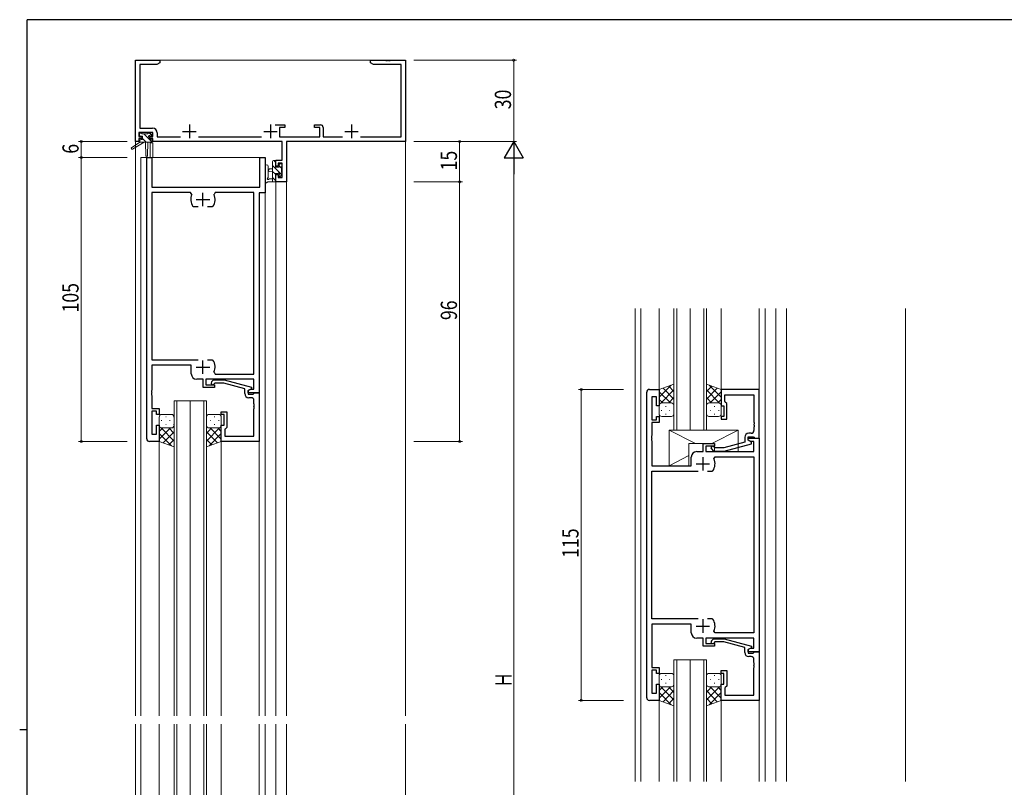
# Model space of a CAD drawing. Extents: x 0 to 793, y 0 to 564.
# Drawn here: x 0 to 364, y 277 to 561 of the extents above; entities that cross this region are included whole.
import ezdxf

# ---------------------------------------------------------------- set-up
doc = ezdxf.new("R2010")
doc.units = 0
for name, color, linetype, lineweight in [('YKK_11', 7, 'CONTINUOUS', 30), ('YKK_12', 2, 'CONTINUOUS', 13), ('YKK_13', 4, 'CONTINUOUS', 13), ('YKK_D', 6, 'CONTINUOUS', 13)]:
    doc.layers.add(name, color=color, linetype=linetype, lineweight=lineweight)
doc.layers.add('YKK_ZWAK', color=7, linetype='CONTINUOUS')
doc.styles.get("Standard").update_dxf_attribs({"font": 'ROMANS.SHX', "bigfont": 'EXTFONT.SHX'})

# ---------------------------------------------------------------- blocks, each defined once
blk = doc.blocks.new('A201')
at = {"layer": 'YKK_ZWAK', "color": 254, "linetype": 'Continuous'}
for p, q in [((571, 410), (21, 410)), ((21, 35), (21, 410)), ((19, 222.5), (21, 222.5))]:
    blk.add_line(p, q, dxfattribs=at)

msp = doc.modelspace()

# ---------------------------------------------------------------- linework, layer by layer
at = {"layer": 'YKK_11', "color": 0, "linetype": 'ByBlock', "lineweight": -2, "ltscale": 0.5}
for p, q in [((42.8, 516.4), (42.8, 546.4)), ((42.8, 546.4), (51.8, 546.4)), ((44.43, 544.77), (44.43, 521.33)), ((50.71, 544.77), (44.43, 544.77)), ((51.8, 545.4), (50.71, 544.77)), ((51.8, 546.4), (51.8, 545.4)), ((129.8, 545.4), (129.8, 546.4)), ((129.8, 546.4), (135.34, 546.4)), ((130.89, 544.77), (129.8, 545.4)), ((141.17, 544.77), (130.89, 544.77)), ((135.34, 546.4), (135.53, 546.28)), ((135.53, 546.28), (136.07, 546.28)), ((136.07, 546.28), (136.26, 546.4)), ((136.26, 546.4), (136.34, 546.4)), ((136.34, 546.4), (136.53, 546.28)), ((136.53, 546.28), (137.07, 546.28)), ((137.07, 546.28), (137.26, 546.4)), ((137.26, 546.4), (142.8, 546.4)), ((141.17, 518.03), (141.17, 544.77)), ((142.8, 546.4), (142.8, 516.4)), ((44.43, 521.33), (49.13, 521.33)), ((94.55, 522.5), (98.1, 522.5)), ((98.1, 521.5), (96.1, 521.5)), ((96.1, 521.5), (96.1, 518.03)), ((98.1, 522.5), (98.1, 521.5)), ((109.1, 521.5), (109.1, 522.5)), ((109.1, 522.5), (111.3, 522.5)), ((111.1, 521.5), (109.1, 521.5)), ((111.1, 518.03), (111.1, 521.5)), ((112.3, 521.5), (112.3, 518.03)), ((44.1, 519.7), (44.1, 518.2)), ((49.3, 519.7), (44.1, 519.7)), ((44.1, 518.2), (45.2, 518.2)), ((45.2, 517.4), (44.1, 517.4)), ((44.1, 517.4), (44.1, 516.4)), ((45.2, 518.2), (45.2, 517.4)), ((48.2, 517.4), (48.2, 518.2)), ((48.2, 518.2), (49.3, 518.2)), ((49.3, 517.4), (48.2, 517.4)), ((49.3, 518.2), (49.3, 519.7)), ((49.3, 516.4), (49.3, 517.4)), ((50.93, 519.53), (50.93, 518.03)), ((50.93, 518.03), (59.45, 518.03)), ((66.15, 518.03), (89.45, 518.03)), ((96.1, 518.03), (111.1, 518.03)), ((112.3, 518.03), (119.45, 518.03)), ((126.15, 518.03), (141.17, 518.03)), ((44.1, 516.4), (42.8, 516.4)), ((97.07, 516.4), (49.3, 516.4)), ((97.07, 509.5), (97.07, 516.4)), ((142.8, 516.4), (98.7, 516.4)), ((98.7, 516.4), (98.7, 501.4)), ((47, 406.4), (47, 510.4)), ((47, 510.4), (48.93, 510.4)), ((48.93, 510.4), (48.93, 499.4)), ((88.87, 499.4), (88.87, 510.4)), ((88.87, 510.4), (90.8, 510.4)), ((90.8, 510.4), (90.8, 497.4)), ((94.8, 509.5), (97.07, 509.5)), ((94.8, 507.2), (94.8, 509.5)), ((95.6, 507.2), (94.8, 507.2)), ((97.07, 508.3), (95.6, 508.3)), ((95.6, 508.3), (95.6, 507.2)), ((97.07, 503.03), (97.07, 508.3)), ((94.8, 501.4), (94.8, 504.2)), ((94.8, 504.2), (95.6, 504.2)), ((95.6, 504.2), (95.6, 503.03)), ((95.6, 503.03), (97.07, 503.03)), ((48.93, 499.4), (88.87, 499.4)), ((98.7, 501.4), (94.8, 501.4)), ((48.93, 497.47), (48.93, 435.6)), ((63.25, 497.47), (48.93, 497.47)), ((63.7, 496.76), (63.25, 497.47)), ((72.35, 497.47), (71.9, 496.76)), ((86.67, 497.47), (72.35, 497.47)), ((86.67, 430.33), (86.67, 497.47)), ((88.6, 497.4), (88.6, 423.4)), ((90.8, 497.4), (88.6, 497.4)), ((64.35, 492.2), (64.11, 492.33)), ((66.05, 492.2), (64.35, 492.2)), ((71.25, 492.2), (69.55, 492.2)), ((71.49, 492.33), (71.25, 492.2)), ((48.93, 435.6), (66.05, 435.6)), ((63.5, 433.6), (48.93, 433.6)), ((48.93, 433.6), (48.93, 424.36)), ((63.5, 430.4), (63.5, 433.6)), ((69.55, 435.6), (71.25, 435.6)), ((69.55, 435.6), (71.25, 435.6)), ((71.25, 435.6), (71.49, 435.47)), ((71.9, 431.04), (72.35, 430.33)), ((72.35, 430.33), (86.67, 430.33)), ((67.9, 428.4), (65.5, 428.4)), ((67.9, 425.4), (67.9, 428.4)), ((86.67, 428.4), (68.9, 428.4)), ((68.9, 428.4), (68.9, 426.4)), ((68.9, 426.4), (72.1, 426.4)), ((70.98, 427.42), (71.75, 428.2)), ((71.75, 428.2), (75.7, 428.2)), ((72.25, 427), (71.82, 426.58)), ((72.1, 426.4), (72.1, 425.4)), ((75.54, 427), (72.25, 427)), ((83.3, 424.92), (75.54, 427)), ((75.7, 428.2), (85.8, 425.49)), ((86.67, 424.7), (86.67, 428.4)), ((48.93, 424.36), (48.81, 424.17)), ((48.81, 424.17), (48.81, 423.63)), ((48.81, 423.63), (48.93, 423.44)), ((48.93, 423.36), (48.81, 423.17)), ((48.81, 423.17), (48.81, 422.63)), ((48.93, 423.44), (48.93, 423.36)), ((72.1, 425.4), (67.9, 425.4)), ((83.3, 423.1), (83.3, 424.92)), ((85.8, 424.89), (84.6, 424.2)), ((84.6, 424.2), (85.47, 424.7)), ((84.6, 423.4), (84.6, 424.2)), ((84.6, 424.2), (84.6, 422.9)), ((88.6, 423.4), (84.6, 423.4)), ((84.6, 422.9), (86.4, 422.9)), ((85.47, 424.7), (86.67, 424.7)), ((85.8, 425.49), (85.8, 424.89)), ((86.4, 422.9), (86.6, 423.1)), ((86.6, 423.1), (86.9, 423.4)), ((86.9, 423.4), (88.6, 423.4)), ((88.6, 423.4), (88.6, 405.4)), ((232, 310.64), (232, 423.64)), ((233, 424.64), (236.6, 424.64)), ((236.6, 424.64), (236.6, 418.64)), ((259.6, 424.64), (259.6, 418.64)), ((273.6, 424.64), (259.6, 424.64)), ((260.9, 420.14), (260.9, 422.71)), ((260.9, 422.71), (271.67, 422.71)), ((271.67, 422.71), (271.67, 412.6)), ((273.6, 406.64), (273.6, 424.64)), ((48.81, 422.63), (48.93, 422.44)), ((48.93, 422.44), (48.93, 417.6)), ((85.67, 421.6), (84.8, 421.6)), ((86.67, 419.36), (86.67, 420.6)), ((86.79, 419.17), (86.67, 419.36)), ((86.79, 418.63), (86.79, 419.17)), ((235.6, 421.94), (233.93, 421.94)), ((233.93, 421.94), (233.93, 413.44)), ((235.6, 418.64), (235.6, 421.94)), ((261.1, 419.94), (260.9, 420.14)), ((261.6, 419.44), (261.1, 419.94)), ((261.6, 413.64), (261.6, 419.44)), ((48.93, 417.6), (51.6, 417.6)), ((48.93, 416.6), (48.93, 408.1)), ((50.6, 416.6), (48.93, 416.6)), ((50.6, 415.4), (50.6, 416.6)), ((51.6, 415.4), (50.6, 415.4)), ((51.6, 417.6), (51.6, 415.4)), ((74.6, 415.4), (74.6, 416.4)), ((74.6, 416.4), (76.6, 416.4)), ((75.6, 415.4), (74.6, 415.4)), ((75.6, 411.4), (75.6, 415.4)), ((76.6, 416.4), (76.6, 410.6)), ((86.67, 418.44), (86.79, 418.63)), ((86.67, 418.36), (86.67, 418.44)), ((86.79, 418.17), (86.67, 418.36)), ((86.67, 417.44), (86.79, 417.63)), ((86.67, 407.33), (86.67, 417.44)), ((86.79, 417.63), (86.79, 418.17)), ((236.6, 418.64), (235.6, 418.64)), ((259.6, 418.64), (260.6, 418.64)), ((260.6, 418.64), (260.6, 414.64)), ((233.93, 413.44), (235.6, 413.44)), ((233.93, 412.44), (233.93, 407.6)), ((236.6, 412.44), (233.93, 412.44)), ((235.6, 413.44), (235.6, 414.64)), ((235.6, 414.64), (236.6, 414.64)), ((236.6, 414.64), (236.6, 412.44)), ((260.6, 414.64), (259.6, 414.64)), ((259.6, 414.64), (259.6, 413.64)), ((259.6, 413.64), (261.6, 413.64)), ((271.67, 412.6), (271.79, 412.42)), ((271.79, 411.87), (271.67, 411.68)), ((271.79, 412.42), (271.79, 411.87)), ((48.93, 408.1), (50.6, 408.1)), ((50.6, 408.1), (50.6, 411.4)), ((50.6, 411.4), (51.6, 411.4)), ((51.6, 411.4), (51.6, 405.4)), ((74.6, 405.4), (74.6, 411.4)), ((74.6, 411.4), (75.6, 411.4)), ((76.1, 410.1), (75.9, 409.9)), ((75.9, 409.9), (75.9, 407.33)), ((76.6, 410.6), (76.1, 410.1)), ((270.67, 408.44), (269.8, 408.44)), ((271.67, 411.68), (271.67, 411.6)), ((271.67, 411.6), (271.79, 411.42)), ((271.79, 410.87), (271.67, 410.68)), ((271.67, 410.68), (271.67, 409.44)), ((271.79, 411.42), (271.79, 410.87)), ((51.6, 405.4), (48, 405.4)), ((88.6, 405.4), (74.6, 405.4)), ((75.9, 407.33), (86.67, 407.33)), ((233.93, 407.6), (233.81, 407.42)), ((233.81, 407.42), (233.81, 406.87)), ((233.81, 406.87), (233.93, 406.68)), ((233.93, 406.6), (233.81, 406.42)), ((233.81, 406.42), (233.81, 405.87)), ((233.81, 405.87), (233.93, 405.68)), ((233.93, 406.68), (233.93, 406.6)), ((233.93, 405.68), (233.93, 396.44)), ((252.9, 404.64), (257.1, 404.64)), ((252.9, 401.64), (252.9, 404.64)), ((257.1, 404.64), (257.1, 403.64)), ((268.3, 405.12), (260.54, 403.04)), ((260.7, 401.84), (270.8, 404.55)), ((268.3, 406.94), (268.3, 405.12)), ((269.6, 405.84), (269.6, 407.14)), ((269.6, 407.14), (271.4, 407.14)), ((269.6, 405.84), (269.6, 406.64)), ((269.6, 406.64), (273.6, 406.64)), ((270.47, 405.34), (269.6, 405.84)), ((270.8, 405.15), (269.6, 405.84)), ((271.67, 405.34), (270.47, 405.34)), ((270.8, 404.55), (270.8, 405.15)), ((271.4, 407.14), (271.6, 406.94)), ((271.6, 406.94), (271.9, 406.64)), ((271.67, 401.64), (271.67, 405.34)), ((271.9, 406.64), (273.6, 406.64)), ((273.6, 406.64), (273.6, 327.64)), ((250.5, 401.64), (252.9, 401.64)), ((257.1, 403.64), (253.9, 403.64)), ((253.9, 403.64), (253.9, 401.64)), ((253.9, 401.64), (271.67, 401.64)), ((255.98, 402.62), (256.75, 401.84)), ((256.75, 401.84), (260.7, 401.84)), ((257.25, 403.04), (256.82, 403.46)), ((260.54, 403.04), (257.25, 403.04)), ((248.5, 396.44), (248.5, 399.64)), ((256.9, 399), (257.35, 399.71)), ((257.35, 399.71), (271.67, 399.71)), ((271.67, 399.71), (271.67, 334.57)), ((233.93, 396.44), (248.5, 396.44)), ((233.93, 339.84), (233.93, 394.44)), ((233.93, 394.44), (251.05, 394.44)), ((254.55, 394.44), (256.25, 394.44)), ((254.55, 394.44), (256.25, 394.44)), ((256.25, 394.44), (256.49, 394.57)), ((251.05, 339.84), (233.93, 339.84)), ((256.25, 339.84), (254.55, 339.84)), ((256.49, 339.71), (256.25, 339.84)), ((248.5, 337.84), (233.93, 337.84)), ((233.93, 337.84), (233.93, 321.84)), ((248.5, 334.64), (248.5, 337.84)), ((257.35, 334.57), (256.9, 335.28)), ((252.9, 332.64), (250.5, 332.64)), ((252.9, 329.64), (252.9, 332.64)), ((271.67, 332.64), (253.9, 332.64)), ((253.9, 332.64), (253.9, 330.64)), ((255.98, 331.66), (256.75, 332.44)), ((256.75, 332.44), (260.7, 332.44)), ((271.67, 334.57), (257.35, 334.57)), ((260.7, 332.44), (270.8, 329.73)), ((271.67, 328.94), (271.67, 332.64)), ((257.1, 329.64), (252.9, 329.64)), ((253.9, 330.64), (257.1, 330.64)), ((257.25, 331.24), (256.82, 330.82)), ((257.1, 330.64), (257.1, 329.64)), ((260.54, 331.24), (257.25, 331.24)), ((268.3, 329.16), (260.54, 331.24)), ((268.3, 327.34), (268.3, 329.16)), ((270.8, 329.13), (269.6, 328.44)), ((269.6, 328.44), (270.47, 328.94)), ((269.6, 327.64), (269.6, 328.44)), ((269.6, 328.44), (269.6, 327.14)), ((270.47, 328.94), (271.67, 328.94)), ((270.8, 329.73), (270.8, 329.13)), ((273.6, 327.64), (269.6, 327.64)), ((269.6, 327.14), (271.4, 327.14)), ((270.67, 325.84), (269.8, 325.84)), ((271.4, 327.14), (271.6, 327.34)), ((271.6, 327.34), (271.9, 327.64)), ((271.67, 323.6), (271.67, 324.84)), ((271.9, 327.64), (273.6, 327.64)), ((273.6, 327.64), (273.6, 309.64)), ((233.93, 321.84), (236.6, 321.84)), ((233.93, 320.84), (233.93, 312.34)), ((235.6, 320.84), (233.93, 320.84)), ((235.6, 319.64), (235.6, 320.84)), ((236.6, 321.84), (236.6, 319.64)), ((259.6, 319.64), (259.6, 320.64)), ((259.6, 320.64), (261.6, 320.64)), ((261.6, 320.64), (261.6, 314.84)), ((271.79, 323.42), (271.67, 323.6)), ((271.67, 322.68), (271.79, 322.87)), ((271.67, 322.6), (271.67, 322.68)), ((271.79, 322.42), (271.67, 322.6)), ((271.67, 321.68), (271.79, 321.87)), ((271.67, 311.57), (271.67, 321.68)), ((271.79, 322.87), (271.79, 323.42)), ((271.79, 321.87), (271.79, 322.42)), ((236.6, 319.64), (235.6, 319.64)), ((260.6, 319.64), (259.6, 319.64)), ((260.6, 315.64), (260.6, 319.64)), ((235.6, 312.34), (235.6, 315.64)), ((235.6, 315.64), (236.6, 315.64)), ((236.6, 315.64), (236.6, 309.64)), ((259.6, 315.64), (260.6, 315.64)), ((259.6, 309.64), (259.6, 315.64)), ((261.1, 314.34), (260.9, 314.14)), ((260.9, 314.14), (260.9, 311.57)), ((261.6, 314.84), (261.1, 314.34)), ((233.93, 312.34), (235.6, 312.34)), ((260.9, 311.57), (271.67, 311.57)), ((236.6, 309.64), (233, 309.64)), ((273.6, 309.64), (259.6, 309.64))]:
    msp.add_line(p, q, dxfattribs=at)
at = {"layer": 'YKK_11', "color": 2, "ltscale": 0.5}
for p, q in [((62.8, 522.6), (62.8, 517.6)), ((92.8, 522.6), (92.8, 517.6)), ((122.8, 522.6), (122.8, 517.6)), ((60.3, 520.1), (65.3, 520.1)), ((90.3, 520.1), (95.3, 520.1)), ((120.3, 520.1), (125.3, 520.1)), ((67.8, 492.4), (67.8, 497.4)), ((65.3, 494.9), (70.3, 494.9)), ((67.8, 430.4), (67.8, 435.4)), ((65.3, 432.9), (70.3, 432.9)), ((250.3, 397.14), (255.3, 397.14)), ((252.8, 399.64), (252.8, 394.64)), ((252.8, 339.64), (252.8, 334.64)), ((250.3, 337.14), (255.3, 337.14))]:
    msp.add_line(p, q, dxfattribs=at)
at = {"layer": 'YKK_11', "color": 0, "linetype": 'ByBlock', "lineweight": -2, "ltscale": 0.5}
for centre, radius, start, end in [((49.13, 519.53), 1.8, 0, 90), ((111.3, 521.5), 1, 0, 90), ((67.8, 494.9), 4.5, 155.5436, 214.8499), ((67.8, 494.9), 4.5, 325.1501, 24.4564), ((67.8, 432.9), 4.5, 335.5436, 34.8499), ((65.5, 430.4), 2, 180, 270), ((71.4, 427), 0.6, 135, 315), ((84.8, 423.1), 1.5, 180, 270), ((233, 423.64), 1, 90, 180), ((85.67, 420.6), 1, 0, 90), ((269.8, 406.94), 1.5, 90, 180), ((270.67, 409.44), 1, 270, 360), ((48, 406.4), 1, 180, 270), ((250.5, 399.64), 2, 90, 180), ((256.4, 403.04), 0.6, 45, 225), ((252.8, 397.14), 4.5, 325.1501, 24.4564), ((252.8, 337.14), 4.5, 335.5436, 34.8499), ((250.5, 334.64), 2, 180, 270), ((256.4, 331.24), 0.6, 135, 315), ((269.8, 327.34), 1.5, 180, 270), ((270.67, 324.84), 1, 0, 90), ((233, 310.64), 1, 180, 270)]:
    msp.add_arc(centre, radius, start, end, dxfattribs=at)
at = {"layer": 'YKK_12', "ltscale": 1.5}
for p, q in [((42.8, 546.4), (42.8, 303.9)), ((142.8, 546.4), (42.8, 546.4)), ((142.8, 546.4), (142.8, 303.9)), ((48.3, 515.9), (48.3, 510.4)), ((49.3, 515.9), (48.3, 515.9)), ((49.3, 515.9), (49.3, 510.4)), ((44.8, 510.4), (44.8, 303.9)), ((44.8, 510.4), (90.8, 510.4)), ((90.8, 510.4), (90.8, 303.9)), ((94.8, 501.4), (94.8, 303.9)), ((94.8, 501.4), (98.7, 501.4)), ((98.7, 501.4), (98.7, 303.9)), ((227.8, 279.64), (227.8, 454.64)), ((229.8, 279.64), (229.8, 454.64)), ((236.6, 424.14), (236.6, 454.64)), ((259.6, 454.64), (259.6, 424.64)), ((273.6, 424.34), (273.6, 454.64)), ((275.8, 279.64), (275.8, 454.64)), ((279.8, 279.64), (279.8, 454.64)), ((283.7, 279.64), (283.7, 454.64)), ((327.8, 279.64), (327.8, 454.64)), ((57.1, 420.4), (57.1, 303.9)), ((58.1, 420.4), (58.1, 303.9)), ((63.1, 420.4), (63.1, 303.9)), ((63.1, 420.4), (63.1, 303.9)), ((68.1, 420.4), (68.1, 303.9)), ((69.1, 420.4), (69.1, 303.9)), ((51.6, 405.4), (51.6, 303.9)), ((74.6, 405.9), (74.6, 303.9)), ((88.6, 405.7), (88.6, 303.9)), ((236.6, 279.64), (236.6, 310.14)), ((273.6, 309.94), (273.6, 279.64)), ((259.6, 279.64), (259.6, 309.64)), ((42.8, 61.4), (42.8, 300.9)), ((44.8, 94.4), (44.8, 300.9)), ((51.6, 199.4), (51.6, 300.9)), ((57.1, 184.4), (57.1, 300.9)), ((58.1, 184.4), (58.1, 300.9)), ((63.1, 184.4), (63.1, 300.9)), ((63.1, 184.4), (63.1, 300.9)), ((68.1, 184.4), (68.1, 300.9)), ((69.1, 184.4), (69.1, 300.9)), ((74.6, 199.4), (74.6, 300.9)), ((88.6, 199.1), (88.6, 300.9)), ((90.8, 94.4), (90.8, 300.9)), ((94.8, 114.4), (94.8, 300.9)), ((98.7, 114.4), (98.7, 300.9)), ((142.8, 61.4), (142.8, 300.9))]:
    msp.add_line(p, q, dxfattribs=at)
at = {"layer": 'YKK_12', "linetype": 'Continuous', "ltscale": 1.5}
for p, q in [((242.1, 409.64), (242.1, 454.64)), ((243.1, 454.64), (243.1, 409.64)), ((248.1, 454.64), (248.1, 409.64)), ((248.1, 409.64), (248.1, 454.64)), ((253.1, 409.64), (253.1, 454.64)), ((254.1, 454.64), (254.1, 409.64)), ((57.1, 420.4), (63.1, 420.4)), ((63.1, 420.4), (69.1, 420.4)), ((248.1, 409.64), (242.1, 409.64)), ((254.1, 409.64), (248.1, 409.64)), ((242.1, 279.64), (242.1, 324.64)), ((242.1, 324.64), (248.1, 324.64)), ((243.1, 324.64), (243.1, 279.64)), ((248.1, 324.64), (248.1, 279.64)), ((248.1, 279.64), (248.1, 324.64)), ((248.1, 324.64), (254.1, 324.64)), ((253.1, 279.64), (253.1, 324.64)), ((254.1, 324.64), (254.1, 279.64))]:
    msp.add_line(p, q, dxfattribs=at)
at = {"layer": 'YKK_13', "ltscale": 1.5}
for p, q in [((44.3, 518.6), (44.3, 519.1)), ((44.6, 519.4), (45.1, 519.4)), ((45.5, 518.3), (44.6, 518.3)), ((45.3, 519.2), (47.4, 519.2)), ((45.5, 517.1), (45.5, 518.3)), ((47.6, 519.4), (48.2, 519.4)), ((47.9, 517.84), (47.9, 517.1)), ((48.7, 518.3), (48.36, 518.3)), ((48.41, 519.31), (48.91, 518.81)), ((44.5, 516.1), (41.43, 514.05)), ((46, 516.1), (41.75, 513.54)), ((44.5, 516.8), (44.5, 516.1)), ((48.7, 516.1), (44.5, 516.1)), ((44.8, 517.1), (45.5, 517.1)), ((46.6, 516.1), (46.7, 511.09)), ((47.4, 516.1), (47.3, 511.09)), ((47.9, 517.1), (48.7, 517.1)), ((49, 516.8), (49, 516.4)), ((90.8, 507.13), (90.8, 501.96)), ((92, 507.13), (92, 503.17)), ((93.6, 501.4), (93.6, 509)), ((97.05, 504.04), (93.6, 507.49)), ((93.9, 509.3), (94.5, 509.3)), ((94.8, 508.54), (94.04, 509.3)), ((94.6, 508.2), (94.6, 506.9)), ((94.6, 506.9), (96, 506.9)), ((94.8, 509), (94.8, 508.4)), ((96, 506.9), (96, 507.8)), ((96.9, 506.44), (96, 507.34)), ((96.3, 508.1), (96.8, 508.1)), ((96.9, 507.1), (96.9, 505)), ((97.1, 507.8), (97.1, 507.3)), ((93.6, 506.3), (92.46, 506.2)), ((93.6, 505.1), (92.46, 505.2)), ((94.6, 504.25), (93.6, 505.25)), ((94.8, 501.8), (93.6, 503)), ((95.54, 504.5), (94.6, 504.5)), ((94.6, 504.5), (94.6, 502.5)), ((96, 503.7), (96, 504.04)), ((97.01, 503.99), (96.51, 503.49)), ((97.1, 504.8), (97.1, 504.2)), ((94.5, 501.4), (91.82, 501.4)), ((92.42, 502.6), (93.6, 502.6)), ((94.8, 502.3), (94.8, 501.7)), ((242.1, 426.64), (236.6, 424.64)), ((242.1, 426.64), (242.1, 418.64)), ((254.1, 426.64), (259.6, 424.64)), ((254.1, 426.64), (254.1, 418.64)), ((236.6, 421.73), (241.12, 426.26)), ((236.6, 424.56), (236.72, 424.69)), ((236.6, 424.64), (236.6, 418.64)), ((240.76, 419.64), (236.6, 423.8)), ((237.29, 419.59), (242.1, 424.5)), ((242.1, 421.03), (238.06, 425.16)), ((242.1, 423.85), (240.15, 425.91)), ((254.1, 423.85), (256.05, 425.91)), ((254.1, 421.03), (258.14, 425.16)), ((258.91, 419.59), (254.1, 424.5)), ((259.6, 421.73), (255.08, 426.26)), ((255.44, 419.64), (259.6, 423.8)), ((259.6, 424.56), (259.48, 424.69)), ((259.6, 424.64), (259.6, 418.64)), ((237.93, 419.64), (236.6, 420.97)), ((237.6, 419.64), (241.2, 419.64)), ((241.2, 419.64), (237.6, 419.64)), ((240.17, 419.64), (242.1, 421.67)), ((256.03, 419.64), (254.1, 421.67)), ((258.6, 419.64), (255, 419.64)), ((255, 419.64), (258.6, 419.64)), ((258.27, 419.64), (259.6, 420.97)), ((56.2, 415.4), (52.6, 415.4)), ((70, 415.4), (73.6, 415.4)), ((236.6, 418.9), (236.65, 418.95)), ((236.6, 418.64), (236.6, 415.64)), ((237.6, 416.89), (237.4, 416.89)), ((239.22, 418.31), (239.02, 418.31)), ((239.22, 415.48), (239.02, 415.48)), ((240.63, 416.89), (240.43, 416.89)), ((242.1, 418.31), (241.95, 418.31)), ((242.09, 415.48), (241.95, 415.48)), ((242.08, 418.83), (242.1, 418.85)), ((242.1, 418.64), (242.1, 415.64)), ((254.12, 418.83), (254.1, 418.85)), ((254.1, 418.64), (254.1, 415.64)), ((254.1, 418.31), (254.25, 418.31)), ((254.11, 415.48), (254.25, 415.48)), ((255.57, 416.89), (255.77, 416.89)), ((256.98, 418.31), (257.18, 418.31)), ((256.98, 415.48), (257.18, 415.48)), ((258.6, 416.89), (258.8, 416.89)), ((259.6, 418.9), (259.55, 418.95)), ((259.6, 418.64), (259.6, 415.64)), ((51.6, 411.4), (51.6, 414.4)), ((52.6, 413.15), (52.4, 413.15)), ((54.22, 414.56), (54.02, 414.56)), ((54.22, 411.73), (54.02, 411.73)), ((55.63, 413.15), (55.43, 413.15)), ((57.09, 414.56), (56.95, 414.56)), ((57.1, 411.73), (56.95, 411.73)), ((57.1, 411.4), (57.1, 414.4)), ((69.1, 411.4), (69.1, 414.4)), ((69.1, 411.73), (69.25, 411.73)), ((69.11, 414.56), (69.25, 414.56)), ((70.57, 413.15), (70.77, 413.15)), ((71.98, 414.56), (72.18, 414.56)), ((71.98, 411.73), (72.18, 411.73)), ((73.6, 413.15), (73.8, 413.15)), ((74.6, 411.4), (74.6, 414.4)), ((241.2, 414.64), (237.6, 414.64)), ((255, 414.64), (258.6, 414.64)), ((51.6, 405.4), (51.6, 411.4)), ((51.6, 411.14), (51.65, 411.09)), ((55.76, 410.4), (51.6, 406.24)), ((52.93, 410.4), (51.6, 409.07)), ((51.6, 408.31), (56.12, 403.78)), ((52.29, 410.45), (57.1, 405.54)), ((52.6, 410.4), (56.2, 410.4)), ((56.2, 410.4), (52.6, 410.4)), ((57.1, 409.01), (53.06, 404.88)), ((55.17, 410.4), (57.1, 408.37)), ((57.08, 411.21), (57.1, 411.19)), ((57.1, 403.4), (57.1, 411.4)), ((69.1, 403.4), (69.1, 411.4)), ((69.12, 411.21), (69.1, 411.19)), ((73.91, 410.45), (69.1, 405.54)), ((71.03, 410.4), (69.1, 408.37)), ((69.1, 409.01), (73.14, 404.88)), ((73.6, 410.4), (70, 410.4)), ((70, 410.4), (73.6, 410.4)), ((74.6, 408.31), (70.08, 403.78)), ((70.44, 410.4), (74.6, 406.24)), ((73.27, 410.4), (74.6, 409.07)), ((74.6, 411.14), (74.55, 411.09)), ((74.6, 405.4), (74.6, 411.4)), ((51.6, 405.48), (51.72, 405.36)), ((57.1, 403.4), (51.6, 405.4)), ((57.1, 406.19), (55.15, 404.13)), ((69.1, 406.19), (71.05, 404.13)), ((69.1, 403.4), (74.6, 405.4)), ((74.6, 405.48), (74.48, 405.36)), ((236.6, 315.64), (236.6, 318.64)), ((237.6, 317.39), (237.4, 317.39)), ((241.2, 319.64), (237.6, 319.64)), ((239.22, 318.8), (239.02, 318.8)), ((240.63, 317.39), (240.43, 317.39)), ((242.09, 318.8), (241.95, 318.8)), ((242.1, 315.64), (242.1, 318.64)), ((254.1, 315.64), (254.1, 318.64)), ((254.11, 318.8), (254.25, 318.8)), ((255, 319.64), (258.6, 319.64)), ((255.57, 317.39), (255.77, 317.39)), ((256.98, 318.8), (257.18, 318.8)), ((258.6, 317.39), (258.8, 317.39)), ((259.6, 315.64), (259.6, 318.64)), ((236.6, 309.64), (236.6, 315.64)), ((236.6, 315.38), (236.65, 315.33)), ((237.93, 314.64), (236.6, 313.31)), ((240.76, 314.64), (236.6, 310.48)), ((237.29, 314.69), (242.1, 309.78)), ((237.6, 314.64), (241.2, 314.64)), ((241.2, 314.64), (237.6, 314.64)), ((239.22, 315.97), (239.02, 315.97)), ((240.17, 314.64), (242.1, 312.61)), ((242.1, 315.97), (241.95, 315.97)), ((242.08, 315.45), (242.1, 315.43)), ((242.1, 307.64), (242.1, 315.64)), ((254.1, 315.97), (254.25, 315.97)), ((254.1, 307.64), (254.1, 315.64)), ((254.12, 315.45), (254.1, 315.43)), ((258.91, 314.69), (254.1, 309.78)), ((256.03, 314.64), (254.1, 312.61)), ((258.6, 314.64), (255, 314.64)), ((255, 314.64), (258.6, 314.64)), ((255.44, 314.64), (259.6, 310.48)), ((256.98, 315.97), (257.18, 315.97)), ((258.27, 314.64), (259.6, 313.31)), ((259.6, 315.38), (259.55, 315.33)), ((259.6, 309.64), (259.6, 315.64)), ((236.6, 312.55), (241.12, 308.02)), ((236.6, 309.72), (236.72, 309.6)), ((242.1, 313.26), (238.06, 309.12)), ((242.1, 310.43), (240.15, 308.37)), ((254.1, 313.26), (258.14, 309.12)), ((254.1, 310.43), (256.05, 308.37)), ((259.6, 312.55), (255.08, 308.02)), ((259.6, 309.72), (259.48, 309.6)), ((242.1, 307.64), (236.6, 309.64)), ((254.1, 307.64), (259.6, 309.64))]:
    msp.add_line(p, q, dxfattribs=at)
at = {"layer": 'YKK_13', "lineweight": -3, "ltscale": 1.5}
for p, q in [((44.63, 518.3), (44.3, 518.63)), ((46.83, 516.1), (45.5, 517.43)), ((47.9, 517.27), (45.97, 519.2)), ((48.96, 518.45), (48.02, 519.4)), ((44.58, 516.1), (44.5, 516.18)), ((48.95, 516.23), (48.07, 517.1))]:
    msp.add_line(p, q, dxfattribs=at)
at = {"layer": 'YKK_13'}
for p, q in [((250.11, 404.64), (240.3, 409.64)), ((240.3, 396.44), (240.3, 409.64)), ((240.3, 409.64), (265.8, 409.64)), ((256.14, 404.64), (265.8, 409.64)), ((265.8, 409.64), (265.8, 401.64)), ((257.1, 404.64), (247.6, 404.64)), ((247.6, 404.64), (247.6, 396.44)), ((257.1, 401.64), (257.1, 404.64)), ((265.8, 401.64), (257.1, 401.64)), ((240.3, 396.44), (247.6, 400.22)), ((247.6, 396.44), (240.3, 396.44))]:
    msp.add_line(p, q, dxfattribs=at)
at = {"layer": 'YKK_13', "ltscale": 1.5}
for centre, radius, start, end in [((44.6, 519.1), 0.3, 90, 180), ((44.6, 518.6), 0.3, 180, 270), ((45.1, 519.2), 0.2, 0, 90), ((47.6, 519.2), 0.2, 90, 180), ((47.9, 518.3), 0.25, 33.0557, 236.9443), ((47.6, 517.84), 0.3, 0, 56.9443), ((48.36, 518.6), 0.3, 213.0557, 270), ((48.2, 519.1), 0.3, 45, 90), ((48.7, 518.6), 0.3, 270, 45), ((41.6, 513.8), 0.3, 123.769, 301.0615), ((44.8, 516.8), 0.3, 90, 180), ((48.7, 516.8), 0.3, 0, 90), ((48.7, 516.4), 0.3, 270, 0), ((47, 511.1), 0.3, 181.1696, 358.8554), ((91.4, 507.13), 0.6, 0.0402, 180.0402), ((93.9, 509), 0.3, 90, 180), ((94.5, 509), 0.3, 0, 90), ((94.6, 508.4), 0.2, 270, 0), ((96.3, 507.8), 0.3, 90, 180), ((96.8, 507.8), 0.3, 0, 90), ((96.9, 507.3), 0.2, 270, 0), ((91.9, 502.6), 0.3, 109.1898, 330), ((91.7, 503.17), 0.3, 289.1898, 0.0402), ((92.5, 505.7), 0.5, 95.0921, 264.9079), ((95.54, 504.8), 0.3, 270, 326.9443), ((96, 504.5), 0.25, 303.0557, 146.9443), ((96.3, 504.04), 0.3, 123.0557, 180), ((96.3, 503.7), 0.3, 180, 315), ((96.9, 504.8), 0.2, 0, 90), ((96.8, 504.2), 0.3, 315, 0), ((91.1, 501.96), 0.3, 180, 229.4712), ((90.71, 501.51), 0.3, 349.4712, 49.4712), ((91.3, 501.4), 0.3, 169.4712, 330), ((91.82, 501.1), 0.3, 90, 150), ((92.42, 502.3), 0.3, 90, 150), ((94.5, 501.7), 0.3, 270, 0), ((94.6, 502.3), 0.2, 360, 90), ((237.6, 418.64), 1, 90, 179.9999), ((237.6, 418.64), 1, 90, 180), ((241.1, 418.64), 1, 359.9999, 90), ((241.1, 418.64), 1, 0, 90), ((255.1, 418.64), 1, 90, 180.0001), ((255.1, 418.64), 1, 90, 180), ((258.6, 418.64), 1, 0.0001, 90), ((258.6, 418.64), 1, 0, 90), ((52.6, 414.4), 1, 90, 180), ((56.1, 414.4), 1, 0, 90), ((70.1, 414.4), 1, 90, 180), ((73.6, 414.4), 1, 0, 90), ((237.6, 415.64), 1, 180, 270), ((241.1, 415.64), 1, 270, 0), ((255.1, 415.64), 1, 180, 270), ((258.6, 415.64), 1, 270, 0), ((52.6, 411.4), 1, 180.0001, 270), ((52.6, 411.4), 1, 180, 270), ((56.1, 411.4), 1, 270, 0.0001), ((56.1, 411.4), 1, 270, 0), ((70.1, 411.4), 1, 179.9999, 270), ((70.1, 411.4), 1, 180, 270), ((73.6, 411.4), 1, 270, 359.9999), ((73.6, 411.4), 1, 270, 0), ((237.6, 318.64), 1, 90, 180), ((241.1, 318.64), 1, 0, 90), ((255.1, 318.64), 1, 90, 180), ((258.6, 318.64), 1, 0, 90), ((237.6, 315.64), 1, 180.0001, 270), ((237.6, 315.64), 1, 180, 270), ((241.1, 315.64), 1, 270, 0.0001), ((241.1, 315.64), 1, 270, 0), ((255.1, 315.64), 1, 179.9999, 270), ((255.1, 315.64), 1, 180, 270), ((258.6, 315.64), 1, 270, 359.9999), ((258.6, 315.64), 1, 270, 0)]:
    msp.add_arc(centre, radius, start, end, dxfattribs=at)
at = {"layer": 'YKK_D'}
for p, q in [((145.8, 546.4), (183.8, 546.4)), ((182.8, 546.4), (182.8, 516.4)), ((39.8, 516.4), (21.8, 516.4)), ((22.8, 516.4), (22.8, 510.4)), ((145.8, 516.4), (183.8, 516.4)), ((145.8, 516.4), (183.8, 516.4)), ((145.8, 516.4), (163.8, 516.4)), ((162.8, 516.4), (162.8, 501.4)), ((39.8, 510.4), (21.8, 510.4)), ((39.8, 510.4), (21.8, 510.4)), ((22.8, 510.4), (22.8, 405.4)), ((182.8, 509.4), (182.8, 123.4)), ((145.8, 501.4), (163.8, 501.4)), ((145.8, 501.4), (163.8, 501.4)), ((162.8, 501.4), (162.8, 405.4)), ((223.4, 424.64), (206.8, 424.64)), ((207.8, 309.64), (207.8, 424.64)), ((39.8, 405.4), (21.8, 405.4)), ((145.8, 405.4), (163.8, 405.4)), ((223.4, 309.64), (206.8, 309.64))]:
    msp.add_line(p, q, dxfattribs=at)
at = {"layer": 'YKK_D', "lineweight": -2}
for p, q in [((182.8, 516.4), (179.3, 510.34)), ((182.8, 516.4), (186.3, 510.34)), ((182.8, 516.4), (182.8, 504.28)), ((179.3, 510.34), (186.3, 510.34))]:
    msp.add_line(p, q, dxfattribs=at)
at = {"layer": 'YKK_D', "linetype": 'ByBlock', "const_width": 0.85}
for points in [[(182.8, 546.29, 1), (182.8, 546.51, 1)], [(22.8, 516.29, 1), (22.8, 516.51, 1)], [(162.8, 516.29, 1), (162.8, 516.51, 1)], [(22.8, 510.51, 1), (22.8, 510.29, 1)], [(22.8, 510.29, 1), (22.8, 510.51, 1)], [(162.8, 501.51, 1), (162.8, 501.29, 1)], [(162.8, 501.29, 1), (162.8, 501.51, 1)], [(207.8, 424.53, 1), (207.8, 424.75, 1)], [(22.8, 405.51, 1), (22.8, 405.29, 1)], [(162.8, 405.51, 1), (162.8, 405.29, 1)], [(207.8, 309.75, 1), (207.8, 309.53, 1)]]:
    msp.add_lwpolyline(points, format="xyb", close=True, dxfattribs=at)

# ---------------------------------------------------------------- block references
at = {"layer": 'YKK_ZWAK', "xscale": 1.4, "yscale": 1.4, "zscale": 1.4}
msp.add_blockref('A201', (-26.6, -12.6), dxfattribs=at)

# ---------------------------------------------------------------- texts
at = {"layer": 'YKK_D', "width": 0.8}
for s, p in [('30', (181.8, 528.27)), ('6', (21.8, 511.84)), ('15', (161.8, 505.66)), ('105', (21.8, 453.1)), ('96', (161.8, 450.29)), ('115', (206.8, 362.34)), ('H', (182, 314.85))]:
    msp.add_text(s, height=6, rotation=90, dxfattribs=at).set_placement(p)

doc.saveas('drawing.dxf')
